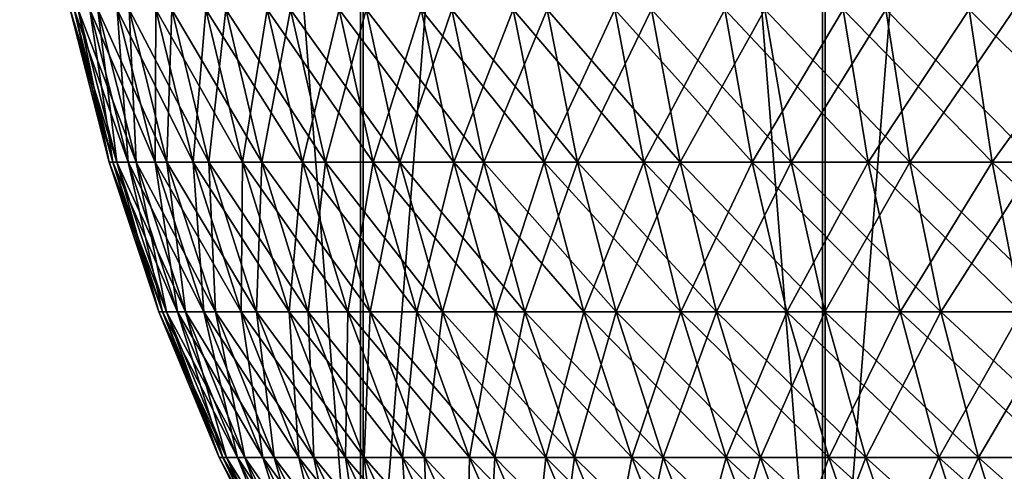
# Model space of a CAD drawing. Extents: x 0 to 516, y 0 to 134.
# Drawn here: x 52 to 54, y 56 to 56 of the extents above; entities that cross this region are included whole.
import ezdxf

# ---------------------------------------------------------------- set-up
doc = ezdxf.new("R2010")
doc.units = 0
doc.header["$MEASUREMENT"] = 0

msp = doc.modelspace()

# ---------------------------------------------------------------- linework, layer by layer
for points in [[(51.288841, 65.000008, 1963.240967), (51.288841, 45, 1963.240967), (52.82925, 45, 1963.661011)], [(51.288841, 65.000008, 1963.240967), (52.82925, 45, 1963.661011), (52.82925, 65.000008, 1963.661011)], [(52.833591, 65.000008, 44.338951), (52.833591, 45, 44.338951), (51.293179, 45, 44.759041)], [(52.833591, 65.000008, 44.338951), (51.293179, 45, 44.759041), (51.293179, 65.000008, 44.759041)], [(53.61404, 65.000008, 1934.19104), (53.61404, 45, 1934.19104), (52.053452, 45, 1934.527954)], [(53.61404, 65.000008, 1934.19104), (52.053452, 45, 1934.527954), (52.053452, 65.000008, 1934.527954)], [(52.057789, 65.000008, 73.471519), (52.057789, 45, 73.471519), (53.618389, 45, 73.809029)], [(52.057789, 65.000008, 73.471519), (53.618389, 45, 73.809029), (53.618389, 65.000008, 73.809029)], [(52.82925, 65.000008, 1963.661011), (52.82925, 45, 1963.661011), (54.405579, 45, 1963.915039)], [(52.82925, 65.000008, 1963.661011), (54.405579, 45, 1963.915039), (54.405579, 65.000008, 1963.915039)], [(54.409939, 65.000008, 44.08498), (54.409939, 45, 44.08498), (52.833591, 45, 44.338951)], [(54.409939, 65.000008, 44.08498), (52.833591, 45, 44.338951), (52.833591, 65.000008, 44.338951)], [(55.201649, 65.000008, 1934.020996), (55.201649, 45, 1934.020996), (53.61404, 45, 1934.19104)], [(55.201649, 65.000008, 1934.020996), (53.61404, 45, 1934.19104), (53.61404, 65.000008, 1934.19104)], [(53.618389, 65.000008, 73.809029), (53.618389, 45, 73.809029), (55.206001, 45, 73.978737)], [(53.618389, 65.000008, 73.809029), (55.206001, 45, 73.978737), (55.206001, 65.000008, 73.978737)], [(52.342548, 56.352879, 1981.776001), (52.40218, 56.09351, 1982.046021), (52.335979, 56.352879, 1982.046021)], [(52.335979, 56.352879, 1982.046021), (52.40218, 56.09351, 1982.046021), (52.415371, 56.09351, 1982.311035)], [(52.335979, 56.352879, 1982.046021), (52.415371, 56.09351, 1982.311035), (52.349419, 56.352879, 1982.317017)], [(52.349419, 56.352879, 25.68301), (52.40218, 56.09351, 25.954321), (52.335979, 56.352879, 25.95348)], [(52.335979, 56.352879, 25.95348), (52.40218, 56.09351, 25.954321), (52.408642, 56.09351, 26.22016)], [(52.335979, 56.352879, 25.95348), (52.408642, 56.09351, 26.22016), (52.342548, 56.352879, 26.224211)], [(52.369099, 56.352879, 1981.505981), (52.408642, 56.09351, 1981.780029), (52.342548, 56.352879, 1981.776001)], [(52.342548, 56.352879, 1981.776001), (52.408642, 56.09351, 1981.780029), (52.40218, 56.09351, 1982.046021)], [(52.342548, 56.352879, 26.224211), (52.408642, 56.09351, 26.22016), (52.4347, 56.09351, 26.484791)], [(52.342548, 56.352879, 26.224211), (52.4347, 56.09351, 26.484791), (52.369099, 56.352879, 26.4937)], [(52.349419, 56.352879, 1982.317017), (52.415371, 56.09351, 1982.311035), (52.448151, 56.09351, 1982.574951)], [(52.349419, 56.352879, 1982.317017), (52.448151, 56.09351, 1982.574951), (52.382801, 56.352879, 1982.58606)], [(52.382801, 56.352879, 25.41428), (52.415371, 56.09351, 25.68874), (52.349419, 56.352879, 25.68301)], [(52.349419, 56.352879, 25.68301), (52.415371, 56.09351, 25.68874), (52.40218, 56.09351, 25.954321)], [(52.415482, 56.352879, 1981.239014), (52.4347, 56.09351, 1981.515015), (52.369099, 56.352879, 1981.505981)], [(52.369099, 56.352879, 1981.505981), (52.4347, 56.09351, 1981.515015), (52.408642, 56.09351, 1981.780029)], [(52.369099, 56.352879, 26.4937), (52.4347, 56.09351, 26.484791), (52.48024, 56.09351, 26.746771)], [(52.369099, 56.352879, 26.4937), (52.48024, 56.09351, 26.746771), (52.415482, 56.352879, 26.760509)], [(52.382801, 56.352879, 1982.58606), (52.448151, 56.09351, 1982.574951), (52.50032, 56.09351, 1982.83606)], [(52.382801, 56.352879, 1982.58606), (52.50032, 56.09351, 1982.83606), (52.435928, 56.352879, 1982.850952)], [(52.435928, 56.352879, 25.148741), (52.448151, 56.09351, 25.42486), (52.382801, 56.352879, 25.41428)], [(52.382801, 56.352879, 25.41428), (52.448151, 56.09351, 25.42486), (52.415371, 56.09351, 25.68874)], [(52.48143, 56.352879, 1980.977051), (52.48024, 56.09351, 1981.253052), (52.415482, 56.352879, 1981.239014)], [(52.415482, 56.352879, 1981.239014), (52.48024, 56.09351, 1981.253052), (52.4347, 56.09351, 1981.515015)], [(52.415482, 56.352879, 26.760509), (52.48024, 56.09351, 26.746771), (52.544998, 56.09351, 27.004669)], [(52.415482, 56.352879, 26.760509), (52.544998, 56.09351, 27.004669), (52.48143, 56.352879, 27.023161)], [(52.435928, 56.352879, 1982.850952), (52.50032, 56.09351, 1982.83606), (52.571609, 56.09351, 1983.092041)], [(52.435928, 56.352879, 1982.850952), (52.571609, 56.09351, 1983.092041), (52.50853, 56.352879, 1983.112061)], [(52.50853, 56.352879, 24.88785), (52.50032, 56.09351, 25.16412), (52.435928, 56.352879, 25.148741)], [(52.435928, 56.352879, 25.148741), (52.50032, 56.09351, 25.16412), (52.448151, 56.09351, 25.42486)], [(52.48143, 56.352879, 1980.977051), (52.544998, 56.09351, 1980.994995), (52.48024, 56.09351, 1981.253052)], [(52.566601, 56.352879, 1980.719971), (52.544998, 56.09351, 1980.994995), (52.48143, 56.352879, 1980.977051)], [(52.48143, 56.352879, 27.023161), (52.544998, 56.09351, 27.004669), (52.628639, 56.09351, 27.25709)], [(52.48143, 56.352879, 27.023161), (52.628639, 56.09351, 27.25709), (52.566601, 56.352879, 27.28022)], [(52.50853, 56.352879, 24.88785), (52.571609, 56.09351, 24.90794), (52.50032, 56.09351, 25.16412)], [(52.50853, 56.352879, 1983.112061), (52.571609, 56.09351, 1983.092041), (52.661629, 56.09351, 1983.342041)], [(52.50853, 56.352879, 1983.112061), (52.661629, 56.09351, 1983.342041), (52.600201, 56.352879, 1983.366943)], [(52.600201, 56.352879, 24.63303), (52.571609, 56.09351, 24.90794), (52.50853, 56.352879, 24.88785)], [(52.566601, 56.352879, 1980.719971), (52.628639, 56.09351, 1980.743042), (52.544998, 56.09351, 1980.994995)], [(52.670521, 56.352879, 1980.469971), (52.628639, 56.09351, 1980.743042), (52.566601, 56.352879, 1980.719971)], [(52.566601, 56.352879, 27.28022), (52.628639, 56.09351, 27.25709), (52.730679, 56.09351, 27.50264)], [(52.566601, 56.352879, 27.28022), (52.730679, 56.09351, 27.50264), (52.670521, 56.352879, 27.530279)], [(52.600201, 56.352879, 24.63303), (52.661629, 56.09351, 24.65773), (52.571609, 56.09351, 24.90794)], [(52.600201, 56.352879, 1983.366943), (52.661629, 56.09351, 1983.342041), (52.769871, 56.09351, 1983.584961)], [(52.600201, 56.352879, 1983.366943), (52.769871, 56.09351, 1983.584961), (52.710442, 56.352879, 1983.614014)], [(52.710442, 56.352879, 24.385679), (52.661629, 56.09351, 24.65773), (52.600201, 56.352879, 24.63303)], [(52.670521, 56.352879, 1980.469971), (52.730679, 56.09351, 1980.496948), (52.628639, 56.09351, 1980.743042)], [(52.710442, 56.352879, 24.385679), (52.769871, 56.09351, 24.41485), (52.661629, 56.09351, 24.65773)], [(52.792622, 56.352879, 1980.228027), (52.730679, 56.09351, 1980.496948), (52.670521, 56.352879, 1980.469971)], [(52.670521, 56.352879, 27.530279), (52.730679, 56.09351, 27.50264), (52.850571, 56.09351, 27.739981)], [(52.670521, 56.352879, 27.530279), (52.850571, 56.09351, 27.739981), (52.792622, 56.352879, 27.77199)], [(52.710442, 56.352879, 1983.614014), (52.769871, 56.09351, 1983.584961), (52.895771, 56.09351, 1983.81897)], [(52.710442, 56.352879, 1983.614014), (52.895771, 56.09351, 1983.81897), (52.83865, 56.352879, 1983.853027)], [(52.83865, 56.352879, 24.14715), (52.769871, 56.09351, 24.41485), (52.710442, 56.352879, 24.385679)], [(52.792622, 56.352879, 1980.228027), (52.850571, 56.09351, 1980.26001), (52.730679, 56.09351, 1980.496948)], [(52.83865, 56.352879, 24.14715), (52.895771, 56.09351, 24.18063), (52.769871, 56.09351, 24.41485)], [(52.932251, 56.352879, 1979.995972), (52.850571, 56.09351, 1980.26001), (52.792622, 56.352879, 1980.228027)], [(52.792622, 56.352879, 27.77199), (52.850571, 56.09351, 27.739981), (52.987679, 56.09351, 27.967819)], [(52.792622, 56.352879, 27.77199), (52.987679, 56.09351, 27.967819), (52.932251, 56.352879, 28.00403)], [(52.83865, 56.352879, 1983.853027), (52.895771, 56.09351, 1983.81897), (53.038609, 56.09351, 1984.043945)], [(52.83865, 56.352879, 1983.853027), (53.038609, 56.09351, 1984.043945), (52.984119, 56.352879, 1984.081055)], [(52.984119, 56.352879, 23.918739), (52.895771, 56.09351, 24.18063), (52.83865, 56.352879, 24.14715)], [(52.932251, 56.352879, 1979.995972), (52.987679, 56.09351, 1980.031982), (52.850571, 56.09351, 1980.26001)], [(52.984119, 56.352879, 23.918739), (53.038609, 56.09351, 23.956341), (52.895771, 56.09351, 24.18063)], [(53.088638, 56.352879, 1979.775024), (52.987679, 56.09351, 1980.031982), (52.932251, 56.352879, 1979.995972)], [(52.932251, 56.352879, 28.00403), (52.987679, 56.09351, 27.967819), (53.141239, 56.09351, 28.18491)], [(52.932251, 56.352879, 28.00403), (53.141239, 56.09351, 28.18491), (53.088638, 56.352879, 28.225109)], [(52.984119, 56.352879, 1984.081055), (53.038609, 56.09351, 1984.043945), (53.19762, 56.09351, 1984.256958)], [(52.984119, 56.352879, 1984.081055), (53.19762, 56.09351, 1984.256958), (53.146061, 56.352879, 1984.297974)], [(53.146061, 56.352879, 23.701691), (53.038609, 56.09351, 23.956341), (52.984119, 56.352879, 23.918739)], [(53.088638, 56.352879, 1979.775024), (53.141239, 56.09351, 1979.814941), (52.987679, 56.09351, 1980.031982)], [(53.146061, 56.352879, 23.701691), (53.19762, 56.09351, 23.743219), (53.038609, 56.09351, 23.956341)], [(53.26091, 56.352879, 1979.56604), (53.141239, 56.09351, 1979.814941), (53.088638, 56.352879, 1979.775024)], [(53.088638, 56.352879, 28.225109), (53.141239, 56.09351, 28.18491), (53.31039, 56.09351, 28.39007)], [(53.088638, 56.352879, 28.225109), (53.31039, 56.09351, 28.39007), (53.26091, 56.352879, 28.43405)], [(53.26091, 56.352879, 1979.56604), (53.31039, 56.09351, 1979.609985), (53.141239, 56.09351, 1979.814941)], [(53.146061, 56.352879, 1984.297974), (53.19762, 56.09351, 1984.256958), (53.371948, 56.09351, 1984.458008)], [(53.146061, 56.352879, 1984.297974), (53.371948, 56.09351, 1984.458008), (53.323601, 56.352879, 1984.503052)], [(53.323601, 56.352879, 23.4972), (53.19762, 56.09351, 23.743219), (53.146061, 56.352879, 23.701691)], [(53.323601, 56.352879, 23.4972), (53.371948, 56.09351, 23.542419), (53.19762, 56.09351, 23.743219)], [(53.448158, 56.352879, 1979.369995), (53.31039, 56.09351, 1979.609985), (53.26091, 56.352879, 1979.56604)], [(53.26091, 56.352879, 28.43405), (53.31039, 56.09351, 28.39007), (53.494259, 56.09351, 28.58218)], [(53.26091, 56.352879, 28.43405), (53.494259, 56.09351, 28.58218), (53.448158, 56.352879, 28.62969)], [(53.448158, 56.352879, 1979.369995), (53.494259, 56.09351, 1979.417969), (53.31039, 56.09351, 1979.609985)], [(53.323601, 56.352879, 1984.503052), (53.371948, 56.09351, 1984.458008), (53.560612, 56.09351, 1984.64502)], [(53.323601, 56.352879, 1984.503052), (53.560612, 56.09351, 1984.64502), (53.515732, 56.352879, 1984.69397)], [(53.515732, 56.352879, 23.306379), (53.371948, 56.09351, 23.542419), (53.323601, 56.352879, 23.4972)], [(53.515732, 56.352879, 23.306379), (53.560612, 56.09351, 23.35504), (53.371948, 56.09351, 23.542419)], [(53.649342, 56.352879, 1979.188965), (53.494259, 56.09351, 1979.417969), (53.448158, 56.352879, 1979.369995)], [(53.448158, 56.352879, 28.62969), (53.494259, 56.09351, 28.58218), (53.691799, 56.09351, 28.76018)], [(53.448158, 56.352879, 28.62969), (53.691799, 56.09351, 28.76018), (53.649342, 56.352879, 28.81097)], [(53.649342, 56.352879, 1979.188965), (53.691799, 56.09351, 1979.23999), (53.494259, 56.09351, 1979.417969)], [(53.515732, 56.352879, 1984.69397), (53.560612, 56.09351, 1984.64502), (53.762611, 56.09351, 1984.817993)], [(53.515732, 56.352879, 1984.69397), (53.762611, 56.09351, 1984.817993), (53.721458, 56.352879, 1984.869995)], [(53.721458, 56.352879, 23.13026), (53.560612, 56.09351, 23.35504), (53.515732, 56.352879, 23.306379)], [(53.721458, 56.352879, 23.13026), (53.762611, 56.09351, 23.18211), (53.560612, 56.09351, 23.35504)], [(53.86335, 56.352879, 1979.022949), (53.691799, 56.09351, 1979.23999), (53.649342, 56.352879, 1979.188965)], [(53.649342, 56.352879, 28.81097), (53.691799, 56.09351, 28.76018), (53.901958, 56.09351, 28.923109)], [(53.649342, 56.352879, 28.81097), (53.901958, 56.09351, 28.923109), (53.86335, 56.352879, 28.976891)], [(53.86335, 56.352879, 1979.022949), (53.901958, 56.09351, 1979.077026), (53.691799, 56.09351, 1979.23999)], [(53.721458, 56.352879, 1984.869995), (53.762611, 56.09351, 1984.817993), (53.97683, 56.09351, 1984.974976)], [(53.721458, 56.352879, 1984.869995), (53.97683, 56.09351, 1984.974976), (53.93961, 56.352879, 1985.030029)], [(53.93961, 56.352879, 22.96983), (53.762611, 56.09351, 23.18211), (53.721458, 56.352879, 23.13026)], [(53.93961, 56.352879, 22.96983), (53.97683, 56.09351, 23.02457), (53.762611, 56.09351, 23.18211)], [(54.089039, 56.352879, 1978.873047), (53.901958, 56.09351, 1979.077026), (53.86335, 56.352879, 1979.022949)], [(53.86335, 56.352879, 28.976891), (53.901958, 56.09351, 28.923109), (54.123569, 56.09351, 29.07007)], [(53.86335, 56.352879, 28.976891), (54.123569, 56.09351, 29.07007), (54.089039, 56.352879, 29.12656)], [(54.089039, 56.352879, 1978.873047), (54.123569, 56.09351, 1978.930054), (53.901958, 56.09351, 1979.077026)], [(52.408642, 56.09351, 1981.780029), (52.486698, 55.83952, 1982.045044), (52.40218, 56.09351, 1982.046021)], [(52.40218, 56.09351, 1982.046021), (52.486698, 55.83952, 1982.045044), (52.499592, 55.83952, 1982.303955)], [(52.40218, 56.09351, 1982.046021), (52.499592, 55.83952, 1982.303955), (52.415371, 56.09351, 1982.311035)], [(52.415371, 56.09351, 25.68874), (52.486698, 55.83952, 25.9554), (52.40218, 56.09351, 25.954321)], [(52.40218, 56.09351, 25.954321), (52.486698, 55.83952, 25.9554), (52.493011, 55.83952, 26.214979)], [(52.40218, 56.09351, 25.954321), (52.493011, 55.83952, 26.214979), (52.408642, 56.09351, 26.22016)], [(52.4347, 56.09351, 1981.515015), (52.493011, 55.83952, 1981.785034), (52.408642, 56.09351, 1981.780029)], [(52.408642, 56.09351, 1981.780029), (52.493011, 55.83952, 1981.785034), (52.486698, 55.83952, 1982.045044)], [(52.408642, 56.09351, 26.22016), (52.493011, 55.83952, 26.214979), (52.518459, 55.83952, 26.4734)], [(52.408642, 56.09351, 26.22016), (52.518459, 55.83952, 26.4734), (52.4347, 56.09351, 26.484791)], [(52.415371, 56.09351, 1982.311035), (52.499592, 55.83952, 1982.303955), (52.531601, 55.83952, 1982.562012)], [(52.415371, 56.09351, 1982.311035), (52.531601, 55.83952, 1982.562012), (52.448151, 56.09351, 1982.574951)], [(52.448151, 56.09351, 25.42486), (52.499592, 55.83952, 25.696051), (52.415371, 56.09351, 25.68874)], [(52.415371, 56.09351, 25.68874), (52.499592, 55.83952, 25.696051), (52.486698, 55.83952, 25.9554)], [(52.48024, 56.09351, 1981.253052), (52.518459, 55.83952, 1981.526978), (52.4347, 56.09351, 1981.515015)], [(52.4347, 56.09351, 1981.515015), (52.518459, 55.83952, 1981.526978), (52.493011, 55.83952, 1981.785034)], [(52.4347, 56.09351, 26.484791), (52.518459, 55.83952, 26.4734), (52.562939, 55.83952, 26.729219)], [(52.4347, 56.09351, 26.484791), (52.562939, 55.83952, 26.729219), (52.48024, 56.09351, 26.746771)], [(52.448151, 56.09351, 1982.574951), (52.531601, 55.83952, 1982.562012), (52.58255, 55.83952, 1982.81604)], [(52.448151, 56.09351, 1982.574951), (52.58255, 55.83952, 1982.81604), (52.50032, 56.09351, 1982.83606)], [(52.50032, 56.09351, 25.16412), (52.531601, 55.83952, 25.43837), (52.448151, 56.09351, 25.42486)], [(52.448151, 56.09351, 25.42486), (52.531601, 55.83952, 25.43837), (52.499592, 55.83952, 25.696051)], [(52.544998, 56.09351, 1980.994995), (52.562939, 55.83952, 1981.270996), (52.48024, 56.09351, 1981.253052)], [(52.48024, 56.09351, 1981.253052), (52.562939, 55.83952, 1981.270996), (52.518459, 55.83952, 1981.526978)], [(52.48024, 56.09351, 26.746771), (52.562939, 55.83952, 26.729219), (52.626179, 55.83952, 26.98107)], [(52.48024, 56.09351, 26.746771), (52.626179, 55.83952, 26.98107), (52.544998, 56.09351, 27.004669)], [(52.50032, 56.09351, 1982.83606), (52.58255, 55.83952, 1982.81604), (52.652168, 55.83952, 1983.06604)], [(52.50032, 56.09351, 1982.83606), (52.652168, 55.83952, 1983.06604), (52.571609, 56.09351, 1983.092041)], [(52.571609, 56.09351, 24.90794), (52.58255, 55.83952, 25.18376), (52.50032, 56.09351, 25.16412)], [(52.50032, 56.09351, 25.16412), (52.58255, 55.83952, 25.18376), (52.531601, 55.83952, 25.43837)], [(52.628639, 56.09351, 1980.743042), (52.626179, 55.83952, 1981.019043), (52.544998, 56.09351, 1980.994995)], [(52.544998, 56.09351, 1980.994995), (52.626179, 55.83952, 1981.019043), (52.562939, 55.83952, 1981.270996)], [(52.544998, 56.09351, 27.004669), (52.626179, 55.83952, 26.98107), (52.70784, 55.83952, 27.227551)], [(52.544998, 56.09351, 27.004669), (52.70784, 55.83952, 27.227551), (52.628639, 56.09351, 27.25709)], [(52.571609, 56.09351, 1983.092041), (52.652168, 55.83952, 1983.06604), (52.74007, 55.83952, 1983.311035)], [(52.571609, 56.09351, 1983.092041), (52.74007, 55.83952, 1983.311035), (52.661629, 56.09351, 1983.342041)], [(52.661629, 56.09351, 24.65773), (52.652168, 55.83952, 24.933599), (52.571609, 56.09351, 24.90794)], [(52.571609, 56.09351, 24.90794), (52.652168, 55.83952, 24.933599), (52.58255, 55.83952, 25.18376)], [(52.628639, 56.09351, 1980.743042), (52.70784, 55.83952, 1980.772949), (52.626179, 55.83952, 1981.019043)], [(52.730679, 56.09351, 1980.496948), (52.70784, 55.83952, 1980.772949), (52.628639, 56.09351, 1980.743042)], [(52.628639, 56.09351, 27.25709), (52.70784, 55.83952, 27.227551), (52.80748, 55.83952, 27.467331)], [(52.628639, 56.09351, 27.25709), (52.80748, 55.83952, 27.467331), (52.730679, 56.09351, 27.50264)], [(52.661629, 56.09351, 24.65773), (52.74007, 55.83952, 24.68927), (52.652168, 55.83952, 24.933599)], [(52.661629, 56.09351, 1983.342041), (52.74007, 55.83952, 1983.311035), (52.84576, 55.83952, 1983.547974)], [(52.661629, 56.09351, 1983.342041), (52.84576, 55.83952, 1983.547974), (52.769871, 56.09351, 1983.584961)], [(52.769871, 56.09351, 24.41485), (52.74007, 55.83952, 24.68927), (52.661629, 56.09351, 24.65773)], [(52.730679, 56.09351, 1980.496948), (52.80748, 55.83952, 1980.532959), (52.70784, 55.83952, 1980.772949)], [(52.850571, 56.09351, 1980.26001), (52.80748, 55.83952, 1980.532959), (52.730679, 56.09351, 1980.496948)], [(52.730679, 56.09351, 27.50264), (52.80748, 55.83952, 27.467331), (52.924568, 55.83952, 27.6991)], [(52.730679, 56.09351, 27.50264), (52.924568, 55.83952, 27.6991), (52.850571, 56.09351, 27.739981)], [(52.769871, 56.09351, 24.41485), (52.84576, 55.83952, 24.452089), (52.74007, 55.83952, 24.68927)], [(52.769871, 56.09351, 1983.584961), (52.84576, 55.83952, 1983.547974), (52.9687, 55.83952, 1983.776978)], [(52.769871, 56.09351, 1983.584961), (52.9687, 55.83952, 1983.776978), (52.895771, 56.09351, 1983.81897)], [(52.895771, 56.09351, 24.18063), (52.84576, 55.83952, 24.452089), (52.769871, 56.09351, 24.41485)], [(52.850571, 56.09351, 1980.26001), (52.924568, 55.83952, 1980.301025), (52.80748, 55.83952, 1980.532959)], [(52.895771, 56.09351, 24.18063), (52.9687, 55.83952, 24.22337), (52.84576, 55.83952, 24.452089)], [(52.987679, 56.09351, 1980.031982), (52.924568, 55.83952, 1980.301025), (52.850571, 56.09351, 1980.26001)], [(52.850571, 56.09351, 27.739981), (52.924568, 55.83952, 27.6991), (53.058449, 55.83952, 27.921591)], [(52.850571, 56.09351, 27.739981), (53.058449, 55.83952, 27.921591), (52.987679, 56.09351, 27.967819)], [(52.895771, 56.09351, 1983.81897), (52.9687, 55.83952, 1983.776978), (53.108189, 55.83952, 1983.995972)], [(52.895771, 56.09351, 1983.81897), (53.108189, 55.83952, 1983.995972), (53.038609, 56.09351, 1984.043945)], [(53.038609, 56.09351, 23.956341), (52.9687, 55.83952, 24.22337), (52.895771, 56.09351, 24.18063)], [(52.987679, 56.09351, 1980.031982), (53.058449, 55.83952, 1980.078003), (52.924568, 55.83952, 1980.301025)], [(53.038609, 56.09351, 23.956341), (53.108189, 55.83952, 24.00436), (52.9687, 55.83952, 24.22337)], [(53.141239, 56.09351, 1979.814941), (53.058449, 55.83952, 1980.078003), (52.987679, 56.09351, 1980.031982)], [(52.987679, 56.09351, 27.967819), (53.058449, 55.83952, 27.921591), (53.208401, 55.83952, 28.133579)], [(52.987679, 56.09351, 27.967819), (53.208401, 55.83952, 28.133579), (53.141239, 56.09351, 28.18491)], [(53.038609, 56.09351, 1984.043945), (53.108189, 55.83952, 1983.995972), (53.26347, 55.83952, 1984.203979)], [(53.038609, 56.09351, 1984.043945), (53.26347, 55.83952, 1984.203979), (53.19762, 56.09351, 1984.256958)], [(53.19762, 56.09351, 23.743219), (53.108189, 55.83952, 24.00436), (53.038609, 56.09351, 23.956341)], [(53.141239, 56.09351, 1979.814941), (53.208401, 55.83952, 1979.865967), (53.058449, 55.83952, 1980.078003)], [(53.19762, 56.09351, 23.743219), (53.26347, 55.83952, 23.79624), (53.108189, 55.83952, 24.00436)], [(53.31039, 56.09351, 1979.609985), (53.208401, 55.83952, 1979.865967), (53.141239, 56.09351, 1979.814941)], [(53.141239, 56.09351, 28.18491), (53.208401, 55.83952, 28.133579), (53.373589, 55.83952, 28.33392)], [(53.141239, 56.09351, 28.18491), (53.373589, 55.83952, 28.33392), (53.31039, 56.09351, 28.39007)], [(53.19762, 56.09351, 1984.256958), (53.26347, 55.83952, 1984.203979), (53.433689, 55.83952, 1984.400024)], [(53.19762, 56.09351, 1984.256958), (53.433689, 55.83952, 1984.400024), (53.371948, 56.09351, 1984.458008)], [(53.371948, 56.09351, 23.542419), (53.26347, 55.83952, 23.79624), (53.19762, 56.09351, 23.743219)], [(53.31039, 56.09351, 1979.609985), (53.373589, 55.83952, 1979.666016), (53.208401, 55.83952, 1979.865967)], [(53.371948, 56.09351, 23.542419), (53.433689, 55.83952, 23.600161), (53.26347, 55.83952, 23.79624)], [(53.494259, 56.09351, 1979.417969), (53.373589, 55.83952, 1979.666016), (53.31039, 56.09351, 1979.609985)], [(53.31039, 56.09351, 28.39007), (53.373589, 55.83952, 28.33392), (53.553131, 55.83952, 28.521509)], [(53.31039, 56.09351, 28.39007), (53.553131, 55.83952, 28.521509), (53.494259, 56.09351, 28.58218)], [(53.371948, 56.09351, 1984.458008), (53.433689, 55.83952, 1984.400024), (53.617939, 55.83952, 1984.583008)], [(53.371948, 56.09351, 1984.458008), (53.617939, 55.83952, 1984.583008), (53.560612, 56.09351, 1984.64502)], [(53.560612, 56.09351, 23.35504), (53.433689, 55.83952, 23.600161), (53.371948, 56.09351, 23.542419)], [(53.494259, 56.09351, 1979.417969), (53.553131, 55.83952, 1979.478027), (53.373589, 55.83952, 1979.666016)], [(53.560612, 56.09351, 23.35504), (53.617939, 55.83952, 23.417179), (53.433689, 55.83952, 23.600161)], [(53.691799, 56.09351, 1979.23999), (53.553131, 55.83952, 1979.478027), (53.494259, 56.09351, 1979.417969)], [(53.494259, 56.09351, 28.58218), (53.553131, 55.83952, 28.521509), (53.746029, 55.83952, 28.69533)], [(53.494259, 56.09351, 28.58218), (53.746029, 55.83952, 28.69533), (53.691799, 56.09351, 28.76018)], [(53.691799, 56.09351, 1979.23999), (53.746029, 55.83952, 1979.305054), (53.553131, 55.83952, 1979.478027)], [(53.560612, 56.09351, 1984.64502), (53.617939, 55.83952, 1984.583008), (53.815189, 55.83952, 1984.751953)], [(53.560612, 56.09351, 1984.64502), (53.815189, 55.83952, 1984.751953), (53.762611, 56.09351, 1984.817993)], [(53.762611, 56.09351, 23.18211), (53.617939, 55.83952, 23.417179), (53.560612, 56.09351, 23.35504)], [(53.762611, 56.09351, 23.18211), (53.815189, 55.83952, 23.24832), (53.617939, 55.83952, 23.417179)], [(53.901958, 56.09351, 1979.077026), (53.746029, 55.83952, 1979.305054), (53.691799, 56.09351, 1979.23999)], [(53.691799, 56.09351, 28.76018), (53.746029, 55.83952, 28.69533), (53.951248, 55.83952, 28.854429)], [(53.691799, 56.09351, 28.76018), (53.951248, 55.83952, 28.854429), (53.901958, 56.09351, 28.923109)], [(53.901958, 56.09351, 1979.077026), (53.951248, 55.83952, 1979.145996), (53.746029, 55.83952, 1979.305054)], [(53.762611, 56.09351, 1984.817993), (53.815189, 55.83952, 1984.751953), (54.024368, 55.83952, 1984.905029)], [(53.762611, 56.09351, 1984.817993), (54.024368, 55.83952, 1984.905029), (53.97683, 56.09351, 1984.974976)], [(53.97683, 56.09351, 23.02457), (53.815189, 55.83952, 23.24832), (53.762611, 56.09351, 23.18211)], [(53.97683, 56.09351, 23.02457), (54.024368, 55.83952, 23.094481), (53.815189, 55.83952, 23.24832)], [(54.123569, 56.09351, 1978.930054), (53.951248, 55.83952, 1979.145996), (53.901958, 56.09351, 1979.077026)], [(53.901958, 56.09351, 28.923109), (53.951248, 55.83952, 28.854429), (54.167641, 55.83952, 28.99794)], [(53.901958, 56.09351, 28.923109), (54.167641, 55.83952, 28.99794), (54.123569, 56.09351, 29.07007)], [(52.493011, 55.83952, 1981.785034), (52.589149, 55.59219, 1982.042969), (52.486698, 55.83952, 1982.045044)], [(52.486698, 55.83952, 1982.045044), (52.589149, 55.59219, 1982.042969), (52.60165, 55.59219, 1982.295044)], [(52.486698, 55.83952, 1982.045044), (52.60165, 55.59219, 1982.295044), (52.499592, 55.83952, 1982.303955)], [(52.499592, 55.83952, 25.696051), (52.589149, 55.59219, 25.956699), (52.486698, 55.83952, 25.9554)], [(52.486698, 55.83952, 25.9554), (52.589149, 55.59219, 25.956699), (52.595261, 55.59219, 26.208719)], [(52.486698, 55.83952, 25.9554), (52.595261, 55.59219, 26.208719), (52.493011, 55.83952, 26.214979)], [(52.518459, 55.83952, 1981.526978), (52.595261, 55.59219, 1981.791016), (52.493011, 55.83952, 1981.785034)], [(52.493011, 55.83952, 1981.785034), (52.595261, 55.59219, 1981.791016), (52.589149, 55.59219, 1982.042969)], [(52.493011, 55.83952, 26.214979), (52.595261, 55.59219, 26.208719), (52.619961, 55.59219, 26.459591)], [(52.493011, 55.83952, 26.214979), (52.619961, 55.59219, 26.459591), (52.518459, 55.83952, 26.4734)], [(52.499592, 55.83952, 1982.303955), (52.60165, 55.59219, 1982.295044), (52.632729, 55.59219, 1982.545044)], [(52.499592, 55.83952, 1982.303955), (52.632729, 55.59219, 1982.545044), (52.531601, 55.83952, 1982.562012)], [(52.531601, 55.83952, 25.43837), (52.60165, 55.59219, 25.70492), (52.499592, 55.83952, 25.696051)], [(52.499592, 55.83952, 25.696051), (52.60165, 55.59219, 25.70492), (52.589149, 55.59219, 25.956699)], [(52.562939, 55.83952, 1981.270996), (52.619961, 55.59219, 1981.540039), (52.518459, 55.83952, 1981.526978)], [(52.518459, 55.83952, 1981.526978), (52.619961, 55.59219, 1981.540039), (52.595261, 55.59219, 1981.791016)], [(52.518459, 55.83952, 26.4734), (52.619961, 55.59219, 26.459591), (52.663151, 55.59219, 26.70796)], [(52.518459, 55.83952, 26.4734), (52.663151, 55.59219, 26.70796), (52.562939, 55.83952, 26.729219)], [(52.531601, 55.83952, 1982.562012), (52.632729, 55.59219, 1982.545044), (52.68219, 55.59219, 1982.792969)], [(52.531601, 55.83952, 1982.562012), (52.68219, 55.59219, 1982.792969), (52.58255, 55.83952, 1982.81604)], [(52.58255, 55.83952, 25.18376), (52.632729, 55.59219, 25.45475), (52.531601, 55.83952, 25.43837)], [(52.531601, 55.83952, 25.43837), (52.632729, 55.59219, 25.45475), (52.60165, 55.59219, 25.70492)], [(52.626179, 55.83952, 1981.019043), (52.663151, 55.59219, 1981.291992), (52.562939, 55.83952, 1981.270996)], [(52.562939, 55.83952, 1981.270996), (52.663151, 55.59219, 1981.291992), (52.619961, 55.59219, 1981.540039)], [(52.562939, 55.83952, 26.729219), (52.663151, 55.59219, 26.70796), (52.724541, 55.59219, 26.952459)], [(52.562939, 55.83952, 26.729219), (52.724541, 55.59219, 26.952459), (52.626179, 55.83952, 26.98107)], [(52.58255, 55.83952, 1982.81604), (52.68219, 55.59219, 1982.792969), (52.749771, 55.59219, 1983.035034)], [(52.58255, 55.83952, 1982.81604), (52.749771, 55.59219, 1983.035034), (52.652168, 55.83952, 1983.06604)], [(52.652168, 55.83952, 24.933599), (52.68219, 55.59219, 25.20755), (52.58255, 55.83952, 25.18376)], [(52.58255, 55.83952, 25.18376), (52.68219, 55.59219, 25.20755), (52.632729, 55.59219, 25.45475)], [(52.70784, 55.83952, 1980.772949), (52.724541, 55.59219, 1981.047974), (52.626179, 55.83952, 1981.019043)], [(52.626179, 55.83952, 1981.019043), (52.724541, 55.59219, 1981.047974), (52.663151, 55.59219, 1981.291992)], [(52.626179, 55.83952, 26.98107), (52.724541, 55.59219, 26.952459), (52.803829, 55.59219, 27.191759)], [(52.626179, 55.83952, 26.98107), (52.803829, 55.59219, 27.191759), (52.70784, 55.83952, 27.227551)], [(52.652168, 55.83952, 1983.06604), (52.749771, 55.59219, 1983.035034), (52.83511, 55.59219, 1983.272949)], [(52.652168, 55.83952, 1983.06604), (52.83511, 55.59219, 1983.272949), (52.74007, 55.83952, 1983.311035)], [(52.74007, 55.83952, 24.68927), (52.749771, 55.59219, 24.964689), (52.652168, 55.83952, 24.933599)], [(52.652168, 55.83952, 24.933599), (52.749771, 55.59219, 24.964689), (52.68219, 55.59219, 25.20755)], [(52.80748, 55.83952, 1980.532959), (52.803829, 55.59219, 1980.807983), (52.70784, 55.83952, 1980.772949)], [(52.70784, 55.83952, 1980.772949), (52.803829, 55.59219, 1980.807983), (52.724541, 55.59219, 1981.047974)], [(52.70784, 55.83952, 27.227551), (52.803829, 55.59219, 27.191759), (52.90057, 55.59219, 27.424549)], [(52.70784, 55.83952, 27.227551), (52.90057, 55.59219, 27.424549), (52.80748, 55.83952, 27.467331)], [(52.74007, 55.83952, 1983.311035), (52.83511, 55.59219, 1983.272949), (52.937729, 55.59219, 1983.503052)], [(52.74007, 55.83952, 1983.311035), (52.937729, 55.59219, 1983.503052), (52.84576, 55.83952, 1983.547974)], [(52.84576, 55.83952, 24.452089), (52.83511, 55.59219, 24.72748), (52.74007, 55.83952, 24.68927)], [(52.74007, 55.83952, 24.68927), (52.83511, 55.59219, 24.72748), (52.749771, 55.59219, 24.964689)], [(52.80748, 55.83952, 1980.532959), (52.90057, 55.59219, 1980.574951), (52.803829, 55.59219, 1980.807983)], [(52.924568, 55.83952, 1980.301025), (52.90057, 55.59219, 1980.574951), (52.80748, 55.83952, 1980.532959)], [(52.80748, 55.83952, 27.467331), (52.90057, 55.59219, 27.424549), (53.014229, 55.59219, 27.649561)], [(52.80748, 55.83952, 27.467331), (53.014229, 55.59219, 27.649561), (52.924568, 55.83952, 27.6991)], [(52.84576, 55.83952, 24.452089), (52.937729, 55.59219, 24.497219), (52.83511, 55.59219, 24.72748)], [(52.84576, 55.83952, 1983.547974), (52.937729, 55.59219, 1983.503052), (53.057072, 55.59219, 1983.724976)], [(52.84576, 55.83952, 1983.547974), (53.057072, 55.59219, 1983.724976), (52.9687, 55.83952, 1983.776978)], [(52.9687, 55.83952, 24.22337), (52.937729, 55.59219, 24.497219), (52.84576, 55.83952, 24.452089)], [(52.924568, 55.83952, 1980.301025), (53.014229, 55.59219, 1980.349976), (52.90057, 55.59219, 1980.574951)], [(53.058449, 55.83952, 1980.078003), (53.014229, 55.59219, 1980.349976), (52.924568, 55.83952, 1980.301025)], [(52.924568, 55.83952, 27.6991), (53.014229, 55.59219, 27.649561), (53.144218, 55.59219, 27.865561)], [(52.924568, 55.83952, 27.6991), (53.144218, 55.59219, 27.865561), (53.058449, 55.83952, 27.921591)], [(52.9687, 55.83952, 24.22337), (53.057072, 55.59219, 24.275169), (52.937729, 55.59219, 24.497219)], [(52.9687, 55.83952, 1983.776978), (53.057072, 55.59219, 1983.724976), (53.192501, 55.59219, 1983.937988)], [(52.9687, 55.83952, 1983.776978), (53.192501, 55.59219, 1983.937988), (53.108189, 55.83952, 1983.995972)], [(53.108189, 55.83952, 24.00436), (53.057072, 55.59219, 24.275169), (52.9687, 55.83952, 24.22337)], [(53.058449, 55.83952, 1980.078003), (53.144218, 55.59219, 1980.134033), (53.014229, 55.59219, 1980.349976)], [(53.108189, 55.83952, 24.00436), (53.192501, 55.59219, 24.06254), (53.057072, 55.59219, 24.275169)], [(53.208401, 55.83952, 1979.865967), (53.144218, 55.59219, 1980.134033), (53.058449, 55.83952, 1980.078003)], [(53.058449, 55.83952, 27.921591), (53.144218, 55.59219, 27.865561), (53.289791, 55.59219, 28.071369)], [(53.058449, 55.83952, 27.921591), (53.289791, 55.59219, 28.071369), (53.208401, 55.83952, 28.133579)], [(53.108189, 55.83952, 1983.995972), (53.192501, 55.59219, 1983.937988), (53.34325, 55.59219, 1984.140015)], [(53.108189, 55.83952, 1983.995972), (53.34325, 55.59219, 1984.140015), (53.26347, 55.83952, 1984.203979)], [(53.26347, 55.83952, 23.79624), (53.192501, 55.59219, 24.06254), (53.108189, 55.83952, 24.00436)], [(53.208401, 55.83952, 1979.865967), (53.289791, 55.59219, 1979.928955), (53.144218, 55.59219, 1980.134033)], [(53.26347, 55.83952, 23.79624), (53.34325, 55.59219, 23.860491), (53.192501, 55.59219, 24.06254)], [(53.373589, 55.83952, 1979.666016), (53.289791, 55.59219, 1979.928955), (53.208401, 55.83952, 1979.865967)], [(53.208401, 55.83952, 28.133579), (53.289791, 55.59219, 28.071369), (53.450169, 55.59219, 28.265869)], [(53.208401, 55.83952, 28.133579), (53.450169, 55.59219, 28.265869), (53.373589, 55.83952, 28.33392)], [(53.26347, 55.83952, 1984.203979), (53.34325, 55.59219, 1984.140015), (53.508518, 55.59219, 1984.329956)], [(53.26347, 55.83952, 1984.203979), (53.508518, 55.59219, 1984.329956), (53.433689, 55.83952, 1984.400024)], [(53.433689, 55.83952, 23.600161), (53.34325, 55.59219, 23.860491), (53.26347, 55.83952, 23.79624)], [(53.373589, 55.83952, 1979.666016), (53.450169, 55.59219, 1979.734009), (53.289791, 55.59219, 1979.928955)], [(53.433689, 55.83952, 23.600161), (53.508518, 55.59219, 23.67013), (53.34325, 55.59219, 23.860491)], [(53.553131, 55.83952, 1979.478027), (53.450169, 55.59219, 1979.734009), (53.373589, 55.83952, 1979.666016)], [(53.373589, 55.83952, 28.33392), (53.450169, 55.59219, 28.265869), (53.62447, 55.59219, 28.44799)], [(53.373589, 55.83952, 28.33392), (53.62447, 55.59219, 28.44799), (53.553131, 55.83952, 28.521509)], [(53.433689, 55.83952, 1984.400024), (53.508518, 55.59219, 1984.329956), (53.687382, 55.59219, 1984.508057)], [(53.433689, 55.83952, 1984.400024), (53.687382, 55.59219, 1984.508057), (53.617939, 55.83952, 1984.583008)], [(53.617939, 55.83952, 23.417179), (53.508518, 55.59219, 23.67013), (53.433689, 55.83952, 23.600161)], [(53.553131, 55.83952, 1979.478027), (53.62447, 55.59219, 1979.552002), (53.450169, 55.59219, 1979.734009)], [(53.617939, 55.83952, 23.417179), (53.687382, 55.59219, 23.492491), (53.508518, 55.59219, 23.67013)], [(53.746029, 55.83952, 1979.305054), (53.62447, 55.59219, 1979.552002), (53.553131, 55.83952, 1979.478027)], [(53.553131, 55.83952, 28.521509), (53.62447, 55.59219, 28.44799), (53.811741, 55.59219, 28.616751)], [(53.553131, 55.83952, 28.521509), (53.811741, 55.59219, 28.616751), (53.746029, 55.83952, 28.69533)], [(53.617939, 55.83952, 1984.583008), (53.687382, 55.59219, 1984.508057), (53.878891, 55.59219, 1984.671021)], [(53.617939, 55.83952, 1984.583008), (53.878891, 55.59219, 1984.671021), (53.815189, 55.83952, 1984.751953)], [(53.815189, 55.83952, 23.24832), (53.687382, 55.59219, 23.492491), (53.617939, 55.83952, 23.417179)], [(53.746029, 55.83952, 1979.305054), (53.811741, 55.59219, 1979.383057), (53.62447, 55.59219, 1979.552002)], [(53.815189, 55.83952, 23.24832), (53.878891, 55.59219, 23.328541), (53.687382, 55.59219, 23.492491)], [(53.951248, 55.83952, 1979.145996), (53.811741, 55.59219, 1979.383057), (53.746029, 55.83952, 1979.305054)], [(53.746029, 55.83952, 28.69533), (53.811741, 55.59219, 28.616751), (54.010971, 55.59219, 28.77121)], [(53.746029, 55.83952, 28.69533), (54.010971, 55.59219, 28.77121), (53.951248, 55.83952, 28.854429)], [(53.951248, 55.83952, 1979.145996), (54.010971, 55.59219, 1979.229004), (53.811741, 55.59219, 1979.383057)], [(53.815189, 55.83952, 1984.751953), (53.878891, 55.59219, 1984.671021), (54.081982, 55.59219, 1984.821045)], [(53.815189, 55.83952, 1984.751953), (54.081982, 55.59219, 1984.821045), (54.024368, 55.83952, 1984.905029)], [(54.024368, 55.83952, 23.094481), (53.878891, 55.59219, 23.328541), (53.815189, 55.83952, 23.24832)], [(54.024368, 55.83952, 23.094481), (54.081982, 55.59219, 23.17919), (53.878891, 55.59219, 23.328541)], [(52.595261, 55.59219, 1981.791016), (52.70895, 55.352821, 1982.041992), (52.589149, 55.59219, 1982.042969)], [(52.589149, 55.59219, 1982.042969), (52.70895, 55.352821, 1982.041992), (52.72102, 55.352821, 1982.285034)], [(52.589149, 55.59219, 1982.042969), (52.72102, 55.352821, 1982.285034), (52.60165, 55.59219, 1982.295044)], [(52.60165, 55.59219, 25.70492), (52.70895, 55.352821, 25.95822), (52.589149, 55.59219, 25.956699)], [(52.589149, 55.59219, 25.956699), (52.70895, 55.352821, 25.95822), (52.714851, 55.352821, 26.20138)], [(52.589149, 55.59219, 25.956699), (52.714851, 55.352821, 26.20138), (52.595261, 55.59219, 26.208719)], [(52.619961, 55.59219, 1981.540039), (52.714851, 55.352821, 1981.79895), (52.595261, 55.59219, 1981.791016)], [(52.595261, 55.59219, 1981.791016), (52.714851, 55.352821, 1981.79895), (52.70895, 55.352821, 1982.041992)], [(52.595261, 55.59219, 26.208719), (52.714851, 55.352821, 26.20138), (52.738701, 55.352821, 26.443451)], [(52.595261, 55.59219, 26.208719), (52.738701, 55.352821, 26.443451), (52.619961, 55.59219, 26.459591)], [(52.60165, 55.59219, 1982.295044), (52.72102, 55.352821, 1982.285034), (52.750999, 55.352821, 1982.526001)], [(52.60165, 55.59219, 1982.295044), (52.750999, 55.352821, 1982.526001), (52.632729, 55.59219, 1982.545044)], [(52.632729, 55.59219, 25.45475), (52.72102, 55.352821, 25.715281), (52.60165, 55.59219, 25.70492)], [(52.60165, 55.59219, 25.70492), (52.72102, 55.352821, 25.715281), (52.70895, 55.352821, 25.95822)], [(52.663151, 55.59219, 1981.291992), (52.738701, 55.352821, 1981.557007), (52.619961, 55.59219, 1981.540039)], [(52.619961, 55.59219, 1981.540039), (52.738701, 55.352821, 1981.557007), (52.714851, 55.352821, 1981.79895)], [(52.619961, 55.59219, 26.459591), (52.738701, 55.352821, 26.443451), (52.780361, 55.352821, 26.68309)], [(52.619961, 55.59219, 26.459591), (52.780361, 55.352821, 26.68309), (52.663151, 55.59219, 26.70796)], [(52.632729, 55.59219, 1982.545044), (52.750999, 55.352821, 1982.526001), (52.798729, 55.352821, 1982.765015)], [(52.632729, 55.59219, 1982.545044), (52.798729, 55.352821, 1982.765015), (52.68219, 55.59219, 1982.792969)], [(52.68219, 55.59219, 25.20755), (52.750999, 55.352821, 25.4739), (52.632729, 55.59219, 25.45475)], [(52.632729, 55.59219, 25.45475), (52.750999, 55.352821, 25.4739), (52.72102, 55.352821, 25.715281)], [(52.724541, 55.59219, 1981.047974), (52.780361, 55.352821, 1981.317017), (52.663151, 55.59219, 1981.291992)], [(52.663151, 55.59219, 1981.291992), (52.780361, 55.352821, 1981.317017), (52.738701, 55.352821, 1981.557007)], [(52.663151, 55.59219, 26.70796), (52.780361, 55.352821, 26.68309), (52.839588, 55.352821, 26.919001)], [(52.663151, 55.59219, 26.70796), (52.839588, 55.352821, 26.919001), (52.724541, 55.59219, 26.952459)], [(52.68219, 55.59219, 1982.792969), (52.798729, 55.352821, 1982.765015), (52.863941, 55.352821, 1982.999023)], [(52.68219, 55.59219, 1982.792969), (52.863941, 55.352821, 1982.999023), (52.749771, 55.59219, 1983.035034)], [(52.749771, 55.59219, 24.964689), (52.798729, 55.352821, 25.23539), (52.68219, 55.59219, 25.20755)], [(52.68219, 55.59219, 25.20755), (52.798729, 55.352821, 25.23539), (52.750999, 55.352821, 25.4739)], [(52.803829, 55.59219, 1980.807983), (52.839588, 55.352821, 1981.081055), (52.724541, 55.59219, 1981.047974)], [(52.724541, 55.59219, 1981.047974), (52.839588, 55.352821, 1981.081055), (52.780361, 55.352821, 1981.317017)], [(52.724541, 55.59219, 26.952459), (52.839588, 55.352821, 26.919001), (52.916088, 55.352821, 27.1499)], [(52.724541, 55.59219, 26.952459), (52.916088, 55.352821, 27.1499), (52.803829, 55.59219, 27.191759)], [(52.749771, 55.59219, 1983.035034), (52.863941, 55.352821, 1982.999023), (52.946281, 55.352821, 1983.228027)], [(52.749771, 55.59219, 1983.035034), (52.946281, 55.352821, 1983.228027), (52.83511, 55.59219, 1983.272949)], [(52.83511, 55.59219, 24.72748), (52.863941, 55.352821, 25.00106), (52.749771, 55.59219, 24.964689)], [(52.749771, 55.59219, 24.964689), (52.863941, 55.352821, 25.00106), (52.798729, 55.352821, 25.23539)], [(52.90057, 55.59219, 1980.574951), (52.916088, 55.352821, 1980.849976), (52.803829, 55.59219, 1980.807983)], [(52.803829, 55.59219, 1980.807983), (52.916088, 55.352821, 1980.849976), (52.839588, 55.352821, 1981.081055)], [(52.803829, 55.59219, 27.191759), (52.916088, 55.352821, 27.1499), (53.009441, 55.352821, 27.37451)], [(52.803829, 55.59219, 27.191759), (53.009441, 55.352821, 27.37451), (52.90057, 55.59219, 27.424549)], [(52.83511, 55.59219, 1983.272949), (52.946281, 55.352821, 1983.228027), (53.0453, 55.352821, 1983.449951)], [(52.83511, 55.59219, 1983.272949), (53.0453, 55.352821, 1983.449951), (52.937729, 55.59219, 1983.503052)], [(52.937729, 55.59219, 24.497219), (52.946281, 55.352821, 24.772181), (52.83511, 55.59219, 24.72748)], [(52.83511, 55.59219, 24.72748), (52.946281, 55.352821, 24.772181), (52.863941, 55.352821, 25.00106)], [(53.014229, 55.59219, 1980.349976), (53.009441, 55.352821, 1980.625977), (52.90057, 55.59219, 1980.574951)], [(52.90057, 55.59219, 1980.574951), (53.009441, 55.352821, 1980.625977), (52.916088, 55.352821, 1980.849976)], [(52.90057, 55.59219, 27.424549), (53.009441, 55.352821, 27.37451), (53.119122, 55.352821, 27.591619)], [(52.90057, 55.59219, 27.424549), (53.119122, 55.352821, 27.591619), (53.014229, 55.59219, 27.649561)], [(52.937729, 55.59219, 1983.503052), (53.0453, 55.352821, 1983.449951), (53.160461, 55.352821, 1983.66394)], [(52.937729, 55.59219, 1983.503052), (53.160461, 55.352821, 1983.66394), (53.057072, 55.59219, 1983.724976)], [(53.057072, 55.59219, 24.275169), (53.0453, 55.352821, 24.550011), (52.937729, 55.59219, 24.497219)], [(52.937729, 55.59219, 24.497219), (53.0453, 55.352821, 24.550011), (52.946281, 55.352821, 24.772181)], [(53.014229, 55.59219, 1980.349976), (53.119122, 55.352821, 1980.407959), (53.009441, 55.352821, 1980.625977)], [(53.144218, 55.59219, 1980.134033), (53.119122, 55.352821, 1980.407959), (53.014229, 55.59219, 1980.349976)], [(53.014229, 55.59219, 27.649561), (53.119122, 55.352821, 27.591619), (53.24453, 55.352821, 27.80003)], [(53.014229, 55.59219, 27.649561), (53.24453, 55.352821, 27.80003), (53.144218, 55.59219, 27.865561)], [(53.057072, 55.59219, 24.275169), (53.160461, 55.352821, 24.33576), (53.0453, 55.352821, 24.550011)], [(53.057072, 55.59219, 1983.724976), (53.160461, 55.352821, 1983.66394), (53.291111, 55.352821, 1983.869019)], [(53.057072, 55.59219, 1983.724976), (53.291111, 55.352821, 1983.869019), (53.192501, 55.59219, 1983.937988)], [(53.192501, 55.59219, 24.06254), (53.160461, 55.352821, 24.33576), (53.057072, 55.59219, 24.275169)], [(53.144218, 55.59219, 1980.134033), (53.24453, 55.352821, 1980.199951), (53.119122, 55.352821, 1980.407959)], [(53.289791, 55.59219, 1979.928955), (53.24453, 55.352821, 1980.199951), (53.144218, 55.59219, 1980.134033)], [(53.144218, 55.59219, 27.865561), (53.24453, 55.352821, 27.80003), (53.384991, 55.352821, 27.99861)], [(53.144218, 55.59219, 27.865561), (53.384991, 55.352821, 27.99861), (53.289791, 55.59219, 28.071369)], [(53.192501, 55.59219, 24.06254), (53.291111, 55.352821, 24.1306), (53.160461, 55.352821, 24.33576)], [(53.192501, 55.59219, 1983.937988), (53.291111, 55.352821, 1983.869019), (53.436581, 55.352821, 1984.063965)], [(53.192501, 55.59219, 1983.937988), (53.436581, 55.352821, 1984.063965), (53.34325, 55.59219, 1984.140015)], [(53.34325, 55.59219, 23.860491), (53.291111, 55.352821, 24.1306), (53.192501, 55.59219, 24.06254)], [(53.289791, 55.59219, 1979.928955), (53.384991, 55.352821, 1980.000977), (53.24453, 55.352821, 1980.199951)], [(53.450169, 55.59219, 1979.734009), (53.384991, 55.352821, 1980.000977), (53.289791, 55.59219, 1979.928955)], [(53.289791, 55.59219, 28.071369), (53.384991, 55.352821, 27.99861), (53.539742, 55.352821, 28.186279)], [(53.289791, 55.59219, 28.071369), (53.539742, 55.352821, 28.186279), (53.450169, 55.59219, 28.265869)], [(53.34325, 55.59219, 23.860491), (53.436581, 55.352821, 23.93565), (53.291111, 55.352821, 24.1306)], [(53.34325, 55.59219, 1984.140015), (53.436581, 55.352821, 1984.063965), (53.596031, 55.352821, 1984.248047)], [(53.34325, 55.59219, 1984.140015), (53.596031, 55.352821, 1984.248047), (53.508518, 55.59219, 1984.329956)], [(53.508518, 55.59219, 23.67013), (53.436581, 55.352821, 23.93565), (53.34325, 55.59219, 23.860491)], [(53.450169, 55.59219, 1979.734009), (53.539742, 55.352821, 1979.813965), (53.384991, 55.352821, 1980.000977)], [(53.508518, 55.59219, 23.67013), (53.596031, 55.352821, 23.75197), (53.436581, 55.352821, 23.93565)], [(53.62447, 55.59219, 1979.552002), (53.539742, 55.352821, 1979.813965), (53.450169, 55.59219, 1979.734009)], [(53.450169, 55.59219, 28.265869), (53.539742, 55.352821, 28.186279), (53.707909, 55.352821, 28.362)], [(53.450169, 55.59219, 28.265869), (53.707909, 55.352821, 28.362), (53.62447, 55.59219, 28.44799)], [(53.508518, 55.59219, 1984.329956), (53.596031, 55.352821, 1984.248047), (53.76862, 55.352821, 1984.418945)], [(53.508518, 55.59219, 1984.329956), (53.76862, 55.352821, 1984.418945), (53.687382, 55.59219, 1984.508057)], [(53.687382, 55.59219, 23.492491), (53.596031, 55.352821, 23.75197), (53.508518, 55.59219, 23.67013)], [(53.62447, 55.59219, 1979.552002), (53.707909, 55.352821, 1979.637939), (53.539742, 55.352821, 1979.813965)], [(53.687382, 55.59219, 23.492491), (53.76862, 55.352821, 23.58057), (53.596031, 55.352821, 23.75197)], [(53.811741, 55.59219, 1979.383057), (53.707909, 55.352821, 1979.637939), (53.62447, 55.59219, 1979.552002)], [(53.62447, 55.59219, 28.44799), (53.707909, 55.352821, 28.362), (53.888618, 55.352821, 28.52483)], [(53.62447, 55.59219, 28.44799), (53.888618, 55.352821, 28.52483), (53.811741, 55.59219, 28.616751)], [(53.687382, 55.59219, 1984.508057), (53.76862, 55.352821, 1984.418945), (53.953388, 55.352821, 1984.578003)], [(53.687382, 55.59219, 1984.508057), (53.953388, 55.352821, 1984.578003), (53.878891, 55.59219, 1984.671021)], [(53.878891, 55.59219, 23.328541), (53.76862, 55.352821, 23.58057), (53.687382, 55.59219, 23.492491)], [(53.811741, 55.59219, 1979.383057), (53.888618, 55.352821, 1979.474976), (53.707909, 55.352821, 1979.637939)], [(53.878891, 55.59219, 23.328541), (53.953388, 55.352821, 23.42239), (53.76862, 55.352821, 23.58057)], [(54.010971, 55.59219, 1979.229004), (53.888618, 55.352821, 1979.474976), (53.811741, 55.59219, 1979.383057)], [(53.811741, 55.59219, 28.616751), (53.888618, 55.352821, 28.52483), (54.080841, 55.352821, 28.673861)], [(53.811741, 55.59219, 28.616751), (54.080841, 55.352821, 28.673861), (54.010971, 55.59219, 28.77121)], [(53.878891, 55.59219, 1984.671021), (53.953388, 55.352821, 1984.578003), (54.149342, 55.352821, 1984.722046)], [(53.878891, 55.59219, 1984.671021), (54.149342, 55.352821, 1984.722046), (54.081982, 55.59219, 1984.821045)], [(54.081982, 55.59219, 23.17919), (53.953388, 55.352821, 23.42239), (53.878891, 55.59219, 23.328541)], [(54.010971, 55.59219, 1979.229004), (54.080841, 55.352821, 1979.32605), (53.888618, 55.352821, 1979.474976)]]:
    msp.add_3dface(points)

doc.saveas('drawing.dxf')
